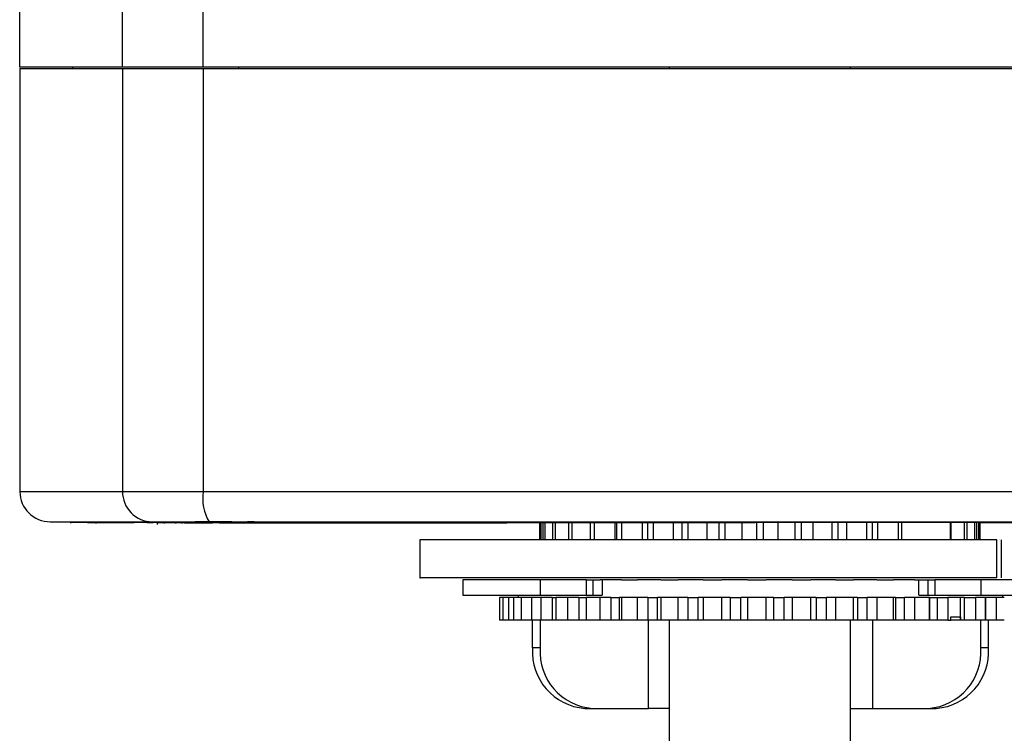
# Model space of a CAD drawing. Units: millimetres. Extents: x 242 to 12689, y 326 to 7724.
# Drawn here: x 9273 to 9339, y 2375 to 2422 of the extents above; entities that cross this region are included whole.
import ezdxf

# ---------------------------------------------------------------- set-up
doc = ezdxf.new("R2010")
doc.units = ezdxf.units.MM

msp = doc.modelspace()

# ---------------------------------------------------------------- linework, layer by layer
at = {"linetype": 'Continuous', "lineweight": 25}
for p, q in [((9273.347, 2418.616), (9273.347, 2448.616)), ((9280.152, 2418.616), (9280.152, 2448.616)), ((9285.503, 2418.616), (9285.503, 2448.616)), ((9280.152, 2418.616), (9273.347, 2418.616)), ((9273.36, 2418.516), (9280.152, 2418.516)), ((9273.36, 2418.516), (9273.36, 2390.516)), ((9276.843, 2418.616), (9276.843, 2418.516)), ((9285.503, 2418.616), (9280.152, 2418.616)), ((9280.152, 2418.516), (9285.503, 2418.516)), ((9280.152, 2418.516), (9280.152, 2390.516)), ((9359.191, 2418.616), (9285.503, 2418.616)), ((9285.503, 2418.516), (9285.503, 2390.516)), ((9285.503, 2418.516), (9359.191, 2418.516)), ((9287.85, 2418.516), (9287.85, 2418.616)), ((9316.347, 2418.616), (9316.347, 2418.516)), ((9328.347, 2418.516), (9328.347, 2418.616)), ((9273.36, 2390.516), (9280.152, 2390.516)), ((9280.152, 2390.516), (9285.503, 2390.516)), ((9285.503, 2390.516), (9359.191, 2390.516)), ((9275.36, 2388.516), (9282.121, 2388.516)), ((9276.691, 2388.516), (9276.691, 2388.475)), ((9276.691, 2388.475), (9276.691, 2388.472)), ((9276.691, 2388.475), (9276.751, 2388.475)), ((9276.751, 2388.516), (9276.751, 2388.475)), ((9278.391, 2388.516), (9278.391, 2388.394)), ((9282.091, 2388.471), (9282.091, 2388.452)), ((9282.446, 2388.48), (9282.446, 2388.342)), ((9282.916, 2388.48), (9282.916, 2388.412)), ((9283.313, 2388.48), (9284.041, 2388.48)), ((9284.099, 2388.479), (9283.633, 2388.479)), ((9283.686, 2388.414), (9283.686, 2388.48)), ((9283.991, 2388.455), (9283.991, 2388.454)), ((9284.091, 2388.455), (9284.091, 2388.455)), ((9284.101, 2388.406), (9284.101, 2388.48)), ((9284.267, 2388.454), (9284.491, 2388.454)), ((9284.491, 2388.455), (9285.891, 2388.455)), ((9284.491, 2388.455), (9284.491, 2388.455)), ((9284.947, 2388.48), (9285.803, 2388.481)), ((9287.387, 2388.516), (9284.953, 2388.516)), ((9285.241, 2388.455), (9285.141, 2388.455)), ((9286.652, 2388.516), (9285.799, 2388.516)), ((9285.891, 2388.458), (9285.891, 2388.456)), ((9285.891, 2388.455), (9285.891, 2388.455)), ((9285.891, 2388.454), (9286.114, 2388.454)), ((9285.895, 2388.516), (9358.799, 2388.516)), ((9286.091, 2388.451), (9286.116, 2388.451)), ((9286.291, 2388.455), (9286.291, 2388.455)), ((9286.391, 2388.455), (9286.391, 2388.454)), ((9286.54, 2388.516), (9286.54, 2388.482)), ((9287.144, 2388.516), (9287.39, 2388.516)), ((9288.86, 2388.516), (9288.42, 2388.516)), ((9289.044, 2388.481), (9289.608, 2388.481)), ((9289.607, 2388.481), (9290.558, 2388.481)), ((9290.009, 2388.481), (9289.607, 2388.481)), ((9290.336, 2388.481), (9290.009, 2388.481)), ((9290.616, 2388.411), (9290.616, 2388.516)), ((9302.891, 2388.458), (9302.891, 2388.456)), ((9307.764, 2388.48), (9307.764, 2387.316)), ((9307.852, 2388.48), (9307.852, 2387.316)), ((9307.981, 2388.48), (9307.981, 2387.316)), ((9308.109, 2388.48), (9308.109, 2387.316)), ((9308.625, 2388.48), (9308.625, 2387.316)), ((9308.799, 2388.48), (9308.799, 2387.316)), ((9309.678, 2388.481), (9309.678, 2387.316)), ((9309.9, 2388.481), (9309.9, 2387.316)), ((9311.106, 2388.481), (9311.106, 2387.316)), ((9311.379, 2388.481), (9311.379, 2387.316)), ((9312.748, 2388.481), (9312.748, 2387.316)), ((9312.867, 2388.481), (9312.867, 2387.316)), ((9313.192, 2388.481), (9313.192, 2387.316)), ((9314.56, 2388.481), (9314.56, 2387.316)), ((9314.916, 2388.481), (9314.916, 2387.316)), ((9315.283, 2388.481), (9315.283, 2387.316)), ((9316.61, 2388.481), (9316.61, 2387.316)), ((9317.19, 2388.481), (9317.19, 2387.316)), ((9317.589, 2388.481), (9317.589, 2387.316)), ((9318.833, 2388.481), (9318.833, 2387.316)), ((9319.621, 2388.481), (9319.621, 2387.316)), ((9320.039, 2388.481), (9320.039, 2387.316)), ((9321.164, 2388.481), (9321.164, 2387.316)), ((9322.135, 2388.481), (9322.135, 2387.316)), ((9322.559, 2388.481), (9322.559, 2387.316)), ((9323.53, 2388.481), (9323.53, 2387.316)), ((9324.655, 2388.481), (9324.655, 2387.316)), ((9325.073, 2388.481), (9325.073, 2387.316)), ((9325.86, 2388.481), (9325.86, 2387.316)), ((9327.105, 2388.481), (9327.105, 2387.316)), ((9327.504, 2388.481), (9327.504, 2387.316)), ((9328.084, 2388.481), (9328.084, 2387.316)), ((9329.411, 2388.481), (9329.411, 2387.316)), ((9329.778, 2388.481), (9329.778, 2387.316)), ((9330.133, 2388.481), (9330.133, 2387.316)), ((9331.502, 2388.481), (9331.502, 2387.316)), ((9331.72, 2388.481), (9331.72, 2387.316)), ((9334.976, 2387.316), (9334.976, 2388.481)), ((9335.016, 2387.316), (9335.016, 2388.481)), ((9335.895, 2387.316), (9335.895, 2388.48)), ((9336.068, 2387.316), (9336.068, 2388.48)), ((9336.585, 2387.316), (9336.585, 2388.48)), ((9336.713, 2387.316), (9336.713, 2388.48)), ((9336.842, 2387.316), (9336.842, 2388.48)), ((9336.93, 2387.316), (9336.93, 2388.48)), ((9299.847, 2387.318), (9299.847, 2384.815)), ((9338.046, 2384.816), (9338.046, 2387.316)), ((9338.2, 2387.317), (9338.2, 2387.316)), ((9338.348, 2384.815), (9338.348, 2387.318)), ((9302.686, 2384.666), (9302.686, 2383.666)), ((9307.811, 2384.666), (9302.686, 2384.666)), ((9310.862, 2384.666), (9307.811, 2384.666)), ((9307.811, 2384.666), (9307.811, 2383.666)), ((9310.862, 2384.666), (9311.289, 2384.666)), ((9310.862, 2383.666), (9310.862, 2384.666)), ((9311.289, 2384.666), (9311.378, 2384.666)), ((9311.289, 2384.666), (9311.289, 2383.666)), ((9311.378, 2384.666), (9311.775, 2384.666)), ((9312.491, 2384.666), (9311.775, 2384.666)), ((9311.899, 2384.666), (9311.899, 2383.666)), ((9313.066, 2384.666), (9312.491, 2384.666)), ((9313.179, 2384.666), (9313.066, 2384.666)), ((9313.179, 2384.666), (9314.239, 2384.666)), ((9314.924, 2384.666), (9314.239, 2384.666)), ((9315.562, 2384.666), (9314.924, 2384.666)), ((9315.792, 2384.666), (9315.562, 2384.666)), ((9315.792, 2384.666), (9316.949, 2384.666)), ((9317.582, 2384.666), (9316.949, 2384.666)), ((9318.263, 2384.666), (9317.582, 2384.666)), ((9318.604, 2384.666), (9318.263, 2384.666)), ((9318.604, 2384.666), (9319.823, 2384.666)), ((9320.385, 2384.666), (9319.823, 2384.666)), ((9321.088, 2384.666), (9320.385, 2384.666)), ((9321.529, 2384.666), (9321.088, 2384.666)), ((9321.529, 2384.666), (9322.774, 2384.666)), ((9323.247, 2384.666), (9322.774, 2384.666)), ((9323.952, 2384.666), (9323.247, 2384.666)), ((9324.479, 2384.666), (9323.952, 2384.666)), ((9324.479, 2384.666), (9325.712, 2384.666)), ((9326.082, 2384.666), (9325.712, 2384.666)), ((9326.767, 2384.666), (9326.082, 2384.666)), ((9327.365, 2384.666), (9326.767, 2384.666)), ((9327.365, 2384.666), (9328.548, 2384.666)), ((9328.804, 2384.666), (9328.548, 2384.666)), ((9329.448, 2384.666), (9328.804, 2384.666)), ((9330.098, 2384.666), (9329.448, 2384.666)), ((9330.098, 2384.666), (9331.195, 2384.666)), ((9331.329, 2384.666), (9331.195, 2384.666)), ((9331.913, 2384.666), (9331.329, 2384.666)), ((9332.595, 2384.666), (9331.913, 2384.666)), ((9332.595, 2384.666), (9333.392, 2384.666)), ((9332.882, 2383.666), (9332.882, 2384.666)), ((9333.392, 2384.666), (9333.493, 2384.666)), ((9333.493, 2384.666), (9333.92, 2384.666)), ((9333.493, 2383.666), (9333.493, 2384.666)), ((9336.971, 2384.666), (9333.92, 2384.666)), ((9333.92, 2384.666), (9333.92, 2383.666)), ((9342.096, 2384.666), (9336.971, 2384.666)), ((9336.971, 2384.666), (9336.971, 2383.666)), ((9302.686, 2383.666), (9307.811, 2383.666)), ((9305.111, 2383.516), (9305.111, 2382.016)), ((9305.33, 2383.516), (9305.111, 2383.516)), ((9305.33, 2383.516), (9305.33, 2382.016)), ((9305.722, 2383.516), (9305.33, 2383.516)), ((9306.041, 2383.516), (9305.722, 2383.516)), ((9305.722, 2382.016), (9305.722, 2383.516)), ((9306.041, 2383.516), (9306.041, 2382.016)), ((9306.559, 2383.516), (9306.041, 2383.516)), ((9306.341, 2383.666), (9306.341, 2383.516)), ((9307.223, 2383.516), (9306.559, 2383.516)), ((9306.559, 2382.016), (9306.559, 2383.516)), ((9307.223, 2383.516), (9307.223, 2382.016)), ((9307.876, 2383.516), (9307.223, 2383.516)), ((9307.811, 2383.666), (9310.862, 2383.666)), ((9308.59, 2383.516), (9307.876, 2383.516)), ((9307.876, 2382.016), (9307.876, 2383.516)), ((9308.59, 2383.516), (9308.841, 2383.516)), ((9308.59, 2383.516), (9308.59, 2382.016)), ((9308.841, 2383.516), (9308.841, 2382.016)), ((9309.632, 2383.516), (9308.841, 2383.516)), ((9310.358, 2383.516), (9309.632, 2383.516)), ((9309.632, 2382.016), (9309.632, 2383.516)), ((9310.358, 2383.516), (9310.844, 2383.516)), ((9310.358, 2383.516), (9310.358, 2382.016)), ((9310.844, 2383.516), (9310.844, 2382.016)), ((9311.775, 2383.516), (9310.844, 2383.516)), ((9310.862, 2383.666), (9311.289, 2383.666)), ((9311.289, 2383.666), (9311.899, 2383.666)), ((9312.491, 2383.516), (9311.775, 2383.516)), ((9311.775, 2382.016), (9311.775, 2383.516)), ((9312.491, 2383.516), (9313.066, 2383.516)), ((9312.491, 2383.516), (9312.491, 2382.016)), ((9313.179, 2383.516), (9313.066, 2383.516)), ((9313.066, 2382.016), (9313.066, 2383.516)), ((9314.239, 2383.516), (9313.179, 2383.516)), ((9313.179, 2383.516), (9313.179, 2382.016)), ((9314.924, 2383.516), (9314.239, 2383.516)), ((9314.239, 2382.016), (9314.239, 2383.516)), ((9314.924, 2383.516), (9315.562, 2383.516)), ((9314.924, 2383.516), (9314.924, 2382.016)), ((9315.792, 2383.516), (9315.562, 2383.516)), ((9315.562, 2382.016), (9315.562, 2383.516)), ((9316.949, 2383.516), (9315.792, 2383.516)), ((9315.792, 2383.516), (9315.792, 2382.016)), ((9317.582, 2383.516), (9316.949, 2383.516)), ((9316.949, 2382.016), (9316.949, 2383.516)), ((9317.582, 2383.516), (9318.263, 2383.516)), ((9317.582, 2383.516), (9317.582, 2382.016)), ((9318.604, 2383.516), (9318.263, 2383.516)), ((9318.263, 2382.016), (9318.263, 2383.516)), ((9319.823, 2383.516), (9318.604, 2383.516)), ((9318.604, 2383.516), (9318.604, 2382.016)), ((9320.385, 2383.516), (9319.823, 2383.516)), ((9319.823, 2382.016), (9319.823, 2383.516)), ((9320.385, 2383.516), (9321.088, 2383.516)), ((9320.385, 2383.516), (9320.385, 2382.016)), ((9321.529, 2383.516), (9321.088, 2383.516)), ((9321.088, 2382.016), (9321.088, 2383.516)), ((9322.774, 2383.516), (9321.529, 2383.516)), ((9321.529, 2383.516), (9321.529, 2382.016)), ((9323.247, 2383.516), (9322.774, 2383.516)), ((9322.774, 2382.016), (9322.774, 2383.516)), ((9323.247, 2383.516), (9323.952, 2383.516)), ((9323.247, 2383.516), (9323.247, 2382.016)), ((9324.479, 2383.516), (9323.952, 2383.516)), ((9323.952, 2382.016), (9323.952, 2383.516)), ((9325.712, 2383.516), (9324.479, 2383.516)), ((9324.479, 2383.516), (9324.479, 2382.016)), ((9326.082, 2383.516), (9325.712, 2383.516)), ((9325.712, 2382.016), (9325.712, 2383.516)), ((9326.082, 2383.516), (9326.767, 2383.516)), ((9326.082, 2383.516), (9326.082, 2382.016)), ((9327.365, 2383.516), (9326.767, 2383.516)), ((9326.767, 2382.016), (9326.767, 2383.516)), ((9328.548, 2383.516), (9327.365, 2383.516)), ((9327.365, 2383.516), (9327.365, 2382.016)), ((9328.804, 2383.516), (9328.548, 2383.516)), ((9328.548, 2382.016), (9328.548, 2383.516)), ((9328.804, 2383.516), (9329.448, 2383.516)), ((9328.804, 2383.516), (9328.804, 2382.016)), ((9330.098, 2383.516), (9329.448, 2383.516)), ((9329.448, 2382.016), (9329.448, 2383.516)), ((9331.195, 2383.516), (9330.098, 2383.516)), ((9330.098, 2383.516), (9330.098, 2382.016)), ((9331.329, 2383.516), (9331.195, 2383.516)), ((9331.195, 2382.016), (9331.195, 2383.516)), ((9331.329, 2383.516), (9331.913, 2383.516)), ((9331.329, 2383.516), (9331.329, 2382.016)), ((9332.595, 2383.516), (9331.913, 2383.516)), ((9331.913, 2382.016), (9331.913, 2383.516)), ((9333.574, 2383.516), (9332.595, 2383.516)), ((9332.595, 2383.516), (9332.595, 2382.016)), ((9332.882, 2383.666), (9333.493, 2383.666)), ((9333.493, 2383.666), (9333.92, 2383.666)), ((9333.581, 2383.516), (9333.574, 2383.516)), ((9333.574, 2382.016), (9333.574, 2383.516)), ((9333.581, 2383.516), (9334.087, 2383.516)), ((9333.581, 2383.516), (9333.581, 2382.016)), ((9333.92, 2383.666), (9336.971, 2383.666)), ((9334.087, 2383.516), (9334.781, 2383.516)), ((9334.087, 2383.516), (9334.087, 2382.016)), ((9335.622, 2383.516), (9334.781, 2383.516)), ((9334.781, 2383.516), (9334.781, 2382.016)), ((9335.622, 2382.016), (9335.622, 2383.516)), ((9335.905, 2383.516), (9335.622, 2383.516)), ((9335.905, 2383.516), (9336.621, 2383.516)), ((9335.905, 2382.016), (9335.905, 2383.516)), ((9337.291, 2383.516), (9336.621, 2383.516)), ((9336.621, 2383.516), (9336.621, 2382.016)), ((9336.971, 2383.666), (9342.096, 2383.666)), ((9337.291, 2382.016), (9337.291, 2383.516)), ((9337.31, 2383.516), (9337.291, 2383.516)), ((9337.996, 2383.516), (9337.31, 2383.516)), ((9337.31, 2382.016), (9337.31, 2383.516)), ((9338.53, 2383.516), (9337.996, 2383.516)), ((9337.996, 2383.516), (9337.996, 2382.016)), ((9338.441, 2383.516), (9338.441, 2383.666)), ((9305.33, 2382.016), (9305.111, 2382.016)), ((9305.722, 2382.016), (9305.33, 2382.016)), ((9306.041, 2382.016), (9305.722, 2382.016)), ((9306.559, 2382.016), (9306.041, 2382.016)), ((9307.223, 2382.016), (9306.559, 2382.016)), ((9307.876, 2382.016), (9307.223, 2382.016)), ((9307.3, 2380.166), (9307.3, 2382.016)), ((9307.8, 2382.016), (9307.8, 2380.166)), ((9308.59, 2382.016), (9307.876, 2382.016)), ((9308.841, 2382.016), (9308.59, 2382.016)), ((9309.632, 2382.016), (9308.841, 2382.016)), ((9310.358, 2382.016), (9309.632, 2382.016)), ((9310.844, 2382.016), (9310.358, 2382.016)), ((9311.775, 2382.016), (9310.844, 2382.016)), ((9312.491, 2382.016), (9311.775, 2382.016)), ((9313.066, 2382.016), (9312.491, 2382.016)), ((9313.179, 2382.016), (9313.066, 2382.016)), ((9314.239, 2382.016), (9313.179, 2382.016)), ((9314.924, 2382.016), (9314.239, 2382.016)), ((9315.562, 2382.016), (9314.924, 2382.016)), ((9314.977, 2376.166), (9314.977, 2382.016)), ((9315.792, 2382.016), (9315.562, 2382.016)), ((9316.949, 2382.016), (9315.792, 2382.016)), ((9316.347, 2382.016), (9316.347, 2374.016)), ((9317.582, 2382.016), (9316.949, 2382.016)), ((9318.263, 2382.016), (9317.582, 2382.016)), ((9318.604, 2382.016), (9318.263, 2382.016)), ((9319.823, 2382.016), (9318.604, 2382.016)), ((9320.385, 2382.016), (9319.823, 2382.016)), ((9321.088, 2382.016), (9320.385, 2382.016)), ((9321.529, 2382.016), (9321.088, 2382.016)), ((9322.774, 2382.016), (9321.529, 2382.016)), ((9323.247, 2382.016), (9322.774, 2382.016)), ((9323.952, 2382.016), (9323.247, 2382.016)), ((9324.479, 2382.016), (9323.952, 2382.016)), ((9325.712, 2382.016), (9324.479, 2382.016)), ((9326.082, 2382.016), (9325.712, 2382.016)), ((9326.767, 2382.016), (9326.082, 2382.016)), ((9327.365, 2382.016), (9326.767, 2382.016)), ((9328.548, 2382.016), (9327.365, 2382.016)), ((9328.347, 2374.016), (9328.347, 2382.016)), ((9328.804, 2382.016), (9328.548, 2382.016)), ((9329.448, 2382.016), (9328.804, 2382.016)), ((9330.098, 2382.016), (9329.448, 2382.016)), ((9329.804, 2382.016), (9329.804, 2376.166)), ((9331.195, 2382.016), (9330.098, 2382.016)), ((9331.329, 2382.016), (9331.195, 2382.016)), ((9331.913, 2382.016), (9331.329, 2382.016)), ((9332.595, 2382.016), (9331.913, 2382.016)), ((9333.574, 2382.016), (9332.595, 2382.016)), ((9333.581, 2382.016), (9333.574, 2382.016)), ((9334.087, 2382.016), (9333.581, 2382.016)), ((9334.781, 2382.016), (9334.087, 2382.016)), ((9334.781, 2382.016), (9334.981, 2382.016)), ((9334.981, 2382.216), (9335.622, 2382.216)), ((9334.981, 2382.016), (9334.981, 2382.216)), ((9335.622, 2382.016), (9334.981, 2382.016)), ((9335.622, 2382.216), (9335.622, 2382.016)), ((9335.905, 2382.016), (9335.622, 2382.016)), ((9336.621, 2382.016), (9335.905, 2382.016)), ((9337.291, 2382.016), (9336.621, 2382.016)), ((9336.981, 2380.166), (9336.981, 2382.016)), ((9337.31, 2382.016), (9337.291, 2382.016)), ((9337.996, 2382.016), (9337.31, 2382.016)), ((9337.481, 2380.166), (9337.481, 2382.016)), ((9338.53, 2382.016), (9337.996, 2382.016)), ((9307.8, 2380.166), (9307.3, 2380.166)), ((9337.481, 2380.166), (9336.981, 2380.166)), ((9310.764, 2376.166), (9311.264, 2376.166)), ((9311.264, 2376.166), (9314.977, 2376.166)), ((9316.347, 2376.166), (9314.977, 2376.166)), ((9328.347, 2376.166), (9329.804, 2376.166)), ((9329.804, 2376.166), (9333.517, 2376.166)), ((9333.517, 2376.166), (9334.017, 2376.166))]:
    msp.add_line(p, q, dxfattribs=at)
at = {"linetype": 'Continuous', "lineweight": 25, "flags": 128}
for points in [[(9283.381, 2388.481), (9279.668, 2388.478), (9276.751, 2388.475)], [(9277.845, 2388.472), (9279.576, 2388.472), (9280.936, 2388.472)], [(9285.886, 2388.473), (9286.086, 2388.473), (9286.391, 2388.473), (9286.086, 2388.473), (9285.219, 2388.474), (9283.921, 2388.474), (9282.391, 2388.474), (9280.86, 2388.474), (9279.562, 2388.474), (9278.695, 2388.473), (9278.391, 2388.473), (9278.391, 2388.473)], [(9282.967, 2388.48), (9283.611, 2388.481), (9284.117, 2388.481)], [(9284.094, 2388.48), (9284.092, 2388.48), (9284.091, 2388.48), (9284.091, 2388.48), (9284.091, 2388.48), (9284.092, 2388.48), (9284.094, 2388.48), (9284.096, 2388.48), (9284.099, 2388.48)], [(9284.89, 2388.479), (9284.858, 2388.479), (9284.827, 2388.479), (9284.797, 2388.479), (9284.768, 2388.479), (9284.739, 2388.479), (9284.71, 2388.479), (9284.683, 2388.479), (9284.656, 2388.479)], [(9284.71, 2388.48), (9284.738, 2388.48), (9284.767, 2388.48), (9284.797, 2388.48), (9284.827, 2388.48), (9284.858, 2388.48), (9284.889, 2388.48), (9284.921, 2388.48), (9284.953, 2388.48)], [(9286.418, 2388.479), (9286.187, 2388.479), (9285.966, 2388.479), (9285.757, 2388.479), (9285.558, 2388.479), (9285.371, 2388.479), (9285.195, 2388.479), (9285.032, 2388.479), (9284.881, 2388.479)], [(9285.803, 2388.481), (9285.922, 2388.481), (9286.045, 2388.481), (9286.171, 2388.481), (9286.301, 2388.481), (9286.434, 2388.481), (9286.57, 2388.481), (9286.71, 2388.481), (9286.853, 2388.481)], [(9286.566, 2388.451), (9297.011, 2388.451), (9305.591, 2388.451)], [(9287.185, 2388.479), (9286.8, 2388.479), (9286.753, 2388.479)], [(9290.54, 2388.481), (9289.6, 2388.481), (9288.861, 2388.481)], [(9289.466, 2388.482), (9289.2, 2388.482), (9288.991, 2388.482)], [(9297.636, 2388.481), (9298.068, 2388.481), (9298.406, 2388.482)], [(9300.055, 2388.482), (9298.784, 2388.481), (9297.785, 2388.481)], [(9298.406, 2388.482), (9299.33, 2388.482), (9300.055, 2388.482)]]:
    msp.add_lwpolyline(points, dxfattribs=at)
at = {"linetype": 'Continuous', "lineweight": 25}
for centre, radius, start, end in [((9275.36, 2390.516), 2, 180, 270), ((9282.136, 2390.501), 1.985, 179.55432, 269.56731), ((9288.344, 2390.035), 2.882, 170.39323, 211.80963), ((9284.64, 2703.193), 314.714, 269.89795, 270.0009), ((9284.718, 1981.762), 406.719, 90.0022, 90.08912), ((9311.053, 2379.916), 3.761, 176.18719, 265.59766), ((9311.553, 2379.916), 3.761, 176.18934, 265.59551), ((9333.228, 2379.916), 3.761, 274.40234, 3.81281), ((9333.728, 2379.916), 3.761, 274.40193, 3.80932)]:
    msp.add_arc(centre, radius, start, end, dxfattribs=at)
for points, knots in [([(9277.845, 2388.472), (9277.68, 2388.472), (9277.351, 2388.472), (9276.984, 2388.472), (9276.737, 2388.472), (9276.706, 2388.472), (9276.691, 2388.472)], [0, 0, 0, 0, 0.25002, 0.500002, 0.749984, 1, 1, 1, 1]), ([(9282.173, 2388.479), (9282.094, 2388.479), (9281.955, 2388.479), (9281.815, 2388.479), (9281.753, 2388.479)], [0, 0, 0, 0, 0.559968, 1, 1, 1, 1]), ([(9281.753, 2388.479), (9281.757, 2388.479), (9281.762, 2388.479), (9281.768, 2388.479), (9281.771, 2388.479)], [0, 0, 0, 0, 0.55998, 1, 1, 1, 1]), ([(9281.771, 2388.479), (9281.849, 2388.479), (9281.989, 2388.479), (9282.129, 2388.479), (9282.19, 2388.479)], [0, 0, 0, 0, 0.55998, 1, 1, 1, 1]), ([(9282.121, 2388.516), (9282.235, 2388.516), (9282.35, 2388.516), (9282.58, 2388.516), (9282.803, 2388.516), (9283.104, 2388.516), (9283.497, 2388.516), (9283.85, 2388.516), (9284.627, 2388.516), (9285.443, 2388.516), (9285.895, 2388.516)], [0, 0, 0, 0, 0.244099, 0.246467, 0.263284, 0.499824, 0.505955, 0.557776, 0.754743, 1, 1, 1, 1]), ([(9282.19, 2388.479), (9282.187, 2388.479), (9282.181, 2388.479), (9282.175, 2388.479), (9282.173, 2388.479)], [0, 0, 0, 0, 0.55998, 1, 1, 1, 1]), ([(9282.652, 2388.479), (9282.609, 2388.479), (9282.518, 2388.479), (9282.439, 2388.479), (9282.443, 2388.479), (9282.48, 2388.479), (9282.59, 2388.479), (9282.694, 2388.479), (9282.744, 2388.479)], [0, 0, 0, 0, 0.117585, 0.247708, 0.499767, 0.751495, 0.881631, 1, 1, 1, 1]), ([(9283.85, 2388.479), (9283.806, 2388.479), (9283.72, 2388.479), (9283.511, 2388.479), (9283.281, 2388.479), (9283.059, 2388.479), (9282.903, 2388.479), (9282.764, 2388.479), (9282.69, 2388.479), (9282.652, 2388.479)], [0, 0, 0, 0, 0.1260052, 0.2497822, 0.4992029, 0.6259114, 0.7477331, 0.8705529, 1, 1, 1, 1]), ([(9282.741, 2388.472), (9283.149, 2388.472), (9283.95, 2388.472), (9284.575, 2388.473), (9284.881, 2388.473)], [0, 0, 0, 0, 0.510595, 1, 1, 1, 1]), ([(9282.744, 2388.479), (9282.822, 2388.479), (9282.978, 2388.479), (9283.293, 2388.479), (9283.558, 2388.479), (9283.757, 2388.479), (9283.84, 2388.479), (9283.881, 2388.479)], [0, 0, 0, 0, 0.249082, 0.497856, 0.748276, 0.875704, 1, 1, 1, 1]), ([(9283.321, 2388.48), (9283.243, 2388.48), (9283.103, 2388.48), (9282.963, 2388.48), (9282.902, 2388.48)], [0, 0, 0, 0, 0.55998, 1, 1, 1, 1]), ([(9282.902, 2388.48), (9282.905, 2388.48), (9282.911, 2388.48), (9282.916, 2388.48), (9282.919, 2388.48)], [0, 0, 0, 0, 0.560105, 1, 1, 1, 1]), ([(9283.04, 2388.479), (9283.021, 2388.479), (9282.983, 2388.479), (9282.931, 2388.479), (9282.909, 2388.479), (9282.922, 2388.479), (9282.989, 2388.479), (9283.02, 2388.479)], [0, 0, 0, 0, 0.1102025, 0.2277777, 0.5014958, 0.7678759, 1, 1, 1, 1]), ([(9282.919, 2388.48), (9282.997, 2388.48), (9283.137, 2388.48), (9283.277, 2388.48), (9283.338, 2388.48)], [0, 0, 0, 0, 0.55998, 1, 1, 1, 1]), ([(9282.95, 2388.48), (9282.953, 2388.48), (9282.959, 2388.48), (9282.965, 2388.48), (9282.967, 2388.48)], [0, 0, 0, 0, 0.560139, 1, 1, 1, 1]), ([(9283.972, 2388.48), (9283.781, 2388.48), (9283.441, 2388.48), (9283.1, 2388.48), (9282.95, 2388.48)], [0, 0, 0, 0, 0.559938, 1, 1, 1, 1]), ([(9282.953, 2388.479), (9282.989, 2388.479), (9283.062, 2388.479), (9283.199, 2388.479), (9283.348, 2388.479), (9283.499, 2388.479), (9283.645, 2388.479), (9283.82, 2388.479), (9283.996, 2388.479), (9284.103, 2388.479), (9284.107, 2388.479), (9284.043, 2388.479), (9283.914, 2388.479), (9283.85, 2388.479)], [0, 0, 0, 0, 0.062968, 0.125437, 0.187296, 0.25071, 0.31354, 0.375934, 0.500768, 0.625399, 0.750276, 0.874976, 1, 1, 1, 1]), ([(9283.109, 2388.479), (9283.087, 2388.479), (9283.037, 2388.479), (9282.986, 2388.479), (9282.966, 2388.479), (9282.953, 2388.479)], [0, 0, 0, 0, 0.2030955, 0.4780465, 1, 1, 1, 1]), ([(9283.02, 2388.479), (9283.059, 2388.479), (9283.116, 2388.479), (9283.218, 2388.479), (9283.294, 2388.479), (9283.371, 2388.479), (9283.444, 2388.479), (9283.511, 2388.479), (9283.549, 2388.479), (9283.568, 2388.479)], [0, 0, 0, 0, 0.269664, 0.392964, 0.516374, 0.637646, 0.754673, 0.873463, 1, 1, 1, 1]), ([(9283.593, 2388.479), (9283.575, 2388.479), (9283.54, 2388.479), (9283.475, 2388.479), (9283.402, 2388.479), (9283.325, 2388.479), (9283.246, 2388.479), (9283.17, 2388.479), (9283.1, 2388.479), (9283.06, 2388.479), (9283.04, 2388.479)], [0, 0, 0, 0, 0.129774, 0.251918, 0.372468, 0.497386, 0.623105, 0.744345, 0.868075, 1, 1, 1, 1]), ([(9283.554, 2388.479), (9283.538, 2388.479), (9283.507, 2388.479), (9283.447, 2388.479), (9283.385, 2388.479), (9283.322, 2388.479), (9283.26, 2388.479), (9283.183, 2388.479), (9283.138, 2388.479), (9283.109, 2388.479)], [0, 0, 0, 0, 0.123343, 0.249833, 0.374977, 0.500465, 0.623259, 0.749719, 1, 1, 1, 1]), ([(9283.338, 2388.48), (9283.335, 2388.48), (9283.329, 2388.48), (9283.323, 2388.48), (9283.321, 2388.48)], [0, 0, 0, 0, 0.560105, 1, 1, 1, 1]), ([(9283.381, 2388.481), (9283.484, 2388.481), (9283.692, 2388.481), (9284.423, 2388.481), (9285.382, 2388.482), (9286.154, 2388.482), (9286.54, 2388.482)], [0, 0, 0, 0, 0.2499978, 0.5000022, 0.7500226, 1, 1, 1, 1]), ([(9283.633, 2388.479), (9283.628, 2388.479), (9283.62, 2388.479), (9283.587, 2388.479), (9283.564, 2388.479), (9283.554, 2388.479)], [0, 0, 0, 0, 0.549672, 0.783718, 1, 1, 1, 1]), ([(9283.568, 2388.479), (9283.585, 2388.479), (9283.621, 2388.479), (9283.669, 2388.479), (9283.691, 2388.479), (9283.682, 2388.479), (9283.642, 2388.479), (9283.609, 2388.479), (9283.593, 2388.479)], [0, 0, 0, 0, 0.102017, 0.21625, 0.496876, 0.777134, 0.893697, 1, 1, 1, 1]), ([(9283.881, 2388.479), (9283.935, 2388.479), (9284.05, 2388.479), (9284.082, 2388.479), (9284.099, 2388.479)], [0, 0, 0, 0, 0.469649, 1, 1, 1, 1]), ([(9283.952, 2388.48), (9283.955, 2388.48), (9283.962, 2388.48), (9283.969, 2388.48), (9283.972, 2388.48)], [0, 0, 0, 0, 0.559987, 1, 1, 1, 1]), ([(9284.416, 2388.48), (9284.329, 2388.48), (9284.174, 2388.48), (9284.02, 2388.48), (9283.952, 2388.48)], [0, 0, 0, 0, 0.560126, 1, 1, 1, 1]), ([(9284.117, 2388.481), (9284.192, 2388.481), (9284.326, 2388.481), (9284.46, 2388.481), (9284.519, 2388.481)], [0, 0, 0, 0, 0.559842, 1, 1, 1, 1]), ([(9284.436, 2388.48), (9284.432, 2388.48), (9284.425, 2388.48), (9284.419, 2388.48), (9284.416, 2388.48)], [0, 0, 0, 0, 0.559854, 1, 1, 1, 1]), ([(9284.746, 2388.48), (9284.688, 2388.48), (9284.585, 2388.48), (9284.482, 2388.48), (9284.436, 2388.48)], [0, 0, 0, 0, 0.559992, 1, 1, 1, 1]), ([(9284.519, 2388.481), (9284.507, 2388.481), (9284.485, 2388.481), (9284.463, 2388.481), (9284.454, 2388.48)], [0, 0, 0, 0, 0.560024, 1, 1, 1, 1]), ([(9284.454, 2388.48), (9284.512, 2388.48), (9284.615, 2388.48), (9284.718, 2388.48), (9284.764, 2388.48)], [0, 0, 0, 0, 0.559992, 1, 1, 1, 1]), ([(9284.764, 2388.48), (9284.76, 2388.48), (9284.755, 2388.48), (9284.749, 2388.48), (9284.746, 2388.48)], [0, 0, 0, 0, 0.5599688, 1, 1, 1, 1]), ([(9302.891, 2388.458), (9302.763, 2388.458), (9302.507, 2388.458), (9300.542, 2388.459), (9297.731, 2388.459), (9294.394, 2388.459), (9291.036, 2388.459), (9288.289, 2388.459), (9286.655, 2388.459), (9286.432, 2388.458), (9286.391, 2388.458)], [0, 0, 0, 0, 0.138364, 0.276731, 0.415093, 0.553457, 0.69183, 0.830193, 0.96856, 1, 1, 1, 1]), ([(9286.54, 2388.482), (9291.279, 2388.482), (9300.759, 2388.482), (9315.172, 2388.482), (9329.609, 2388.482), (9344.022, 2388.482), (9353.502, 2388.482), (9358.242, 2388.482)], [0, 0, 0, 0, 0.200001, 0.400001, 0.599999, 0.799999, 1, 1, 1, 1]), ([(9288.381, 2388.478), (9288.337, 2388.478), (9288.25, 2388.478), (9288.143, 2388.478), (9288.075, 2388.478), (9288.043, 2388.478), (9288.049, 2388.478), (9288.085, 2388.478), (9288.155, 2388.478), (9288.226, 2388.478), (9288.262, 2388.478)], [0, 0, 0, 0, 0.126381, 0.250076, 0.375093, 0.500354, 0.625649, 0.750707, 0.873057, 1, 1, 1, 1]), ([(9288.053, 2388.478), (9288.095, 2388.478), (9288.184, 2388.478), (9288.313, 2388.478), (9288.381, 2388.478)], [0, 0, 0, 0, 0.475954, 1, 1, 1, 1]), ([(9288.526, 2388.481), (9288.461, 2388.481), (9288.345, 2388.481), (9288.228, 2388.481), (9288.177, 2388.481)], [0, 0, 0, 0, 0.560031, 1, 1, 1, 1]), ([(9288.177, 2388.481), (9288.18, 2388.481), (9288.186, 2388.481), (9288.192, 2388.481), (9288.194, 2388.481)], [0, 0, 0, 0, 0.560105, 1, 1, 1, 1]), ([(9289.337, 2388.478), (9289.296, 2388.478), (9289.214, 2388.478), (9289.02, 2388.478), (9288.759, 2388.478), (9288.443, 2388.478), (9288.268, 2388.478), (9288.181, 2388.478)], [0, 0, 0, 0, 0.124953, 0.250351, 0.500191, 0.749858, 1, 1, 1, 1]), ([(9288.194, 2388.481), (9288.259, 2388.481), (9288.376, 2388.481), (9288.492, 2388.481), (9288.544, 2388.481)], [0, 0, 0, 0, 0.560023, 1, 1, 1, 1]), ([(9288.262, 2388.478), (9288.301, 2388.478), (9288.381, 2388.478), (9288.572, 2388.478), (9288.823, 2388.478), (9289.072, 2388.478), (9289.257, 2388.478), (9289.333, 2388.478), (9289.37, 2388.478)], [0, 0, 0, 0, 0.121601, 0.249963, 0.499286, 0.748246, 0.877099, 1, 1, 1, 1]), ([(9288.554, 2388.478), (9288.538, 2388.478), (9288.506, 2388.478), (9288.46, 2388.478), (9288.439, 2388.478), (9288.453, 2388.478), (9288.49, 2388.478), (9288.518, 2388.478), (9288.532, 2388.478)], [0, 0, 0, 0, 0.124216, 0.247542, 0.512131, 0.764947, 0.88241, 1, 1, 1, 1]), ([(9288.459, 2388.478), (9288.478, 2388.478), (9288.515, 2388.478), (9288.584, 2388.478), (9288.66, 2388.478), (9288.741, 2388.478), (9288.823, 2388.478), (9288.901, 2388.478), (9288.974, 2388.478), (9289.015, 2388.478), (9289.036, 2388.478)], [0, 0, 0, 0, 0.1274093, 0.249481, 0.3716871, 0.4991191, 0.6266844, 0.748829, 0.8713817, 1, 1, 1, 1]), ([(9289.061, 2388.478), (9289.041, 2388.478), (9289.001, 2388.478), (9288.925, 2388.478), (9288.841, 2388.478), (9288.752, 2388.478), (9288.666, 2388.478), (9288.588, 2388.478), (9288.519, 2388.478), (9288.484, 2388.478), (9288.466, 2388.478)], [0, 0, 0, 0, 0.129575, 0.255115, 0.382717, 0.518931, 0.647073, 0.765882, 0.880972, 1, 1, 1, 1]), ([(9288.544, 2388.481), (9288.54, 2388.481), (9288.535, 2388.481), (9288.529, 2388.481), (9288.526, 2388.481)], [0, 0, 0, 0, 0.55998, 1, 1, 1, 1]), ([(9288.532, 2388.478), (9288.549, 2388.478), (9288.581, 2388.478), (9288.665, 2388.478), (9288.783, 2388.478), (9288.903, 2388.478), (9288.988, 2388.478), (9289.024, 2388.478), (9289.041, 2388.478)], [0, 0, 0, 0, 0.121385, 0.242806, 0.502494, 0.758035, 0.878705, 1, 1, 1, 1]), ([(9289.064, 2388.478), (9289.047, 2388.478), (9289.014, 2388.478), (9288.93, 2388.478), (9288.812, 2388.478), (9288.692, 2388.478), (9288.607, 2388.478), (9288.572, 2388.478), (9288.554, 2388.478)], [0, 0, 0, 0, 0.122814, 0.244201, 0.503752, 0.758904, 0.879036, 1, 1, 1, 1]), ([(9288.861, 2388.481), (9288.878, 2388.481), (9288.913, 2388.481), (9289, 2388.481), (9289.044, 2388.481)], [0, 0, 0, 0, 0.493141, 1, 1, 1, 1]), ([(9288.991, 2388.482), (9289.015, 2388.482), (9289.051, 2388.482), (9289.169, 2388.482), (9289.245, 2388.482), (9289.282, 2388.482)], [0, 0, 0, 0, 0.544889, 0.778183, 1, 1, 1, 1]), ([(9289.041, 2388.478), (9289.057, 2388.478), (9289.088, 2388.478), (9289.132, 2388.478), (9289.157, 2388.478), (9289.146, 2388.478), (9289.107, 2388.478), (9289.078, 2388.478), (9289.064, 2388.478)], [0, 0, 0, 0, 0.117793, 0.236009, 0.492542, 0.7534, 0.875948, 1, 1, 1, 1]), ([(9289.182, 2388.478), (9289.245, 2388.478), (9289.366, 2388.478), (9289.448, 2388.478), (9289.488, 2388.478)], [0, 0, 0, 0, 0.519697, 1, 1, 1, 1]), ([(9289.37, 2388.478), (9289.403, 2388.478), (9289.468, 2388.478), (9289.527, 2388.478), (9289.552, 2388.478), (9289.547, 2388.478), (9289.505, 2388.478), (9289.426, 2388.478), (9289.317, 2388.478), (9289.228, 2388.478), (9289.182, 2388.478)], [0, 0, 0, 0, 0.126844, 0.249678, 0.374549, 0.499889, 0.624892, 0.749956, 0.871713, 1, 1, 1, 1]), ([(9289.282, 2388.482), (9289.368, 2388.482), (9289.55, 2388.482), (9289.87, 2388.482), (9290.132, 2388.482), (9290.317, 2388.482), (9290.389, 2388.482), (9290.424, 2388.482)], [0, 0, 0, 0, 0.237253, 0.499706, 0.764798, 0.883964, 1, 1, 1, 1]), ([(9289.572, 2388.478), (9289.573, 2388.478), (9289.577, 2388.478), (9289.506, 2388.478), (9289.393, 2388.478), (9289.337, 2388.478)], [0, 0, 0, 0, 0.22565, 0.618501, 1, 1, 1, 1]), ([(9289.581, 2388.482), (9289.566, 2388.482), (9289.535, 2388.482), (9289.488, 2388.482), (9289.475, 2388.482), (9289.466, 2388.482)], [0, 0, 0, 0, 0.204163, 0.433494, 1, 1, 1, 1]), ([(9290.022, 2388.482), (9290.048, 2388.482), (9290.098, 2388.482), (9290.136, 2388.482), (9290.135, 2388.482), (9290.112, 2388.482), (9290.079, 2388.482), (9290.031, 2388.482), (9289.952, 2388.482), (9289.837, 2388.482), (9289.721, 2388.482), (9289.634, 2388.482), (9289.599, 2388.482), (9289.581, 2388.482)], [0, 0, 0, 0, 0.131047, 0.248724, 0.373765, 0.438212, 0.49905, 0.561844, 0.624495, 0.749547, 0.874562, 0.937647, 1, 1, 1, 1]), ([(9289.608, 2388.481), (9289.701, 2388.481), (9289.846, 2388.482), (9289.975, 2388.482), (9290.022, 2388.482)], [0, 0, 0, 0, 0.63793, 1, 1, 1, 1]), ([(9290.424, 2388.482), (9290.459, 2388.482), (9290.528, 2388.482), (9290.591, 2388.482), (9290.62, 2388.482), (9290.612, 2388.482), (9290.531, 2388.482), (9290.401, 2388.481), (9290.336, 2388.481)], [0, 0, 0, 0, 0.127309, 0.250184, 0.371485, 0.500342, 0.749515, 1, 1, 1, 1]), ([(9290.558, 2388.481), (9290.555, 2388.481), (9290.549, 2388.481), (9290.542, 2388.481), (9290.54, 2388.481)], [0, 0, 0, 0, 0.560051, 1, 1, 1, 1]), ([(9293.431, 2388.481), (9294.162, 2388.481), (9295.626, 2388.481), (9296.966, 2388.481), (9297.636, 2388.481)], [0, 0, 0, 0, 0.500009, 1, 1, 1, 1]), ([(9297.785, 2388.481), (9298.521, 2388.481), (9299.994, 2388.481), (9300.961, 2388.481), (9301.445, 2388.481)], [0, 0, 0, 0, 0.500032, 1, 1, 1, 1]), ([(9343.891, 2388.478), (9343.762, 2388.478), (9343.509, 2388.479), (9341.567, 2388.479), (9338.805, 2388.48), (9335.489, 2388.481), (9331.992, 2388.481), (9328.568, 2388.481), (9325.378, 2388.481), (9322.391, 2388.481), (9319.403, 2388.481), (9316.214, 2388.481), (9312.79, 2388.481), (9309.292, 2388.481), (9305.979, 2388.48), (9303.2, 2388.479), (9301.329, 2388.479), (9300.668, 2388.478), (9301.329, 2388.477), (9303.2, 2388.476), (9305.979, 2388.475), (9309.292, 2388.475), (9312.789, 2388.474), (9316.214, 2388.474), (9319.287, 2388.474), (9321.204, 2388.474), (9322.041, 2388.474)], [0, 0, 0, 0, 0.052921, 0.104261, 0.152707, 0.197371, 0.237823, 0.274003, 0.306112, 0.334494, 0.362874, 0.394985, 0.431165, 0.471615, 0.516281, 0.564726, 0.616067, 0.668987, 0.721907, 0.773249, 0.821694, 0.866359, 0.90681, 0.94299, 0.975101, 1, 1, 1, 1]), ([(9307.764, 2388.451), (9307.556, 2388.451), (9306.929, 2388.451), (9306.127, 2388.451), (9305.591, 2388.451)], [0, 0, 0, 0, 0.331264, 1, 1, 1, 1]), ([(9336.824, 2388.474), (9336.823, 2388.474), (9336.815, 2388.474), (9336.85, 2388.474), (9336.93, 2388.474), (9337.057, 2388.474), (9337.211, 2388.474), (9337.321, 2388.474), (9337.376, 2388.474)], [0, 0, 0, 0, 0.025854, 0.220667, 0.415495, 0.610435, 0.805238, 1, 1, 1, 1]), ([(9339.191, 2388.451), (9338.655, 2388.451), (9337.819, 2388.451), (9337.165, 2388.451), (9336.93, 2388.451)], [0, 0, 0, 0, 0.639872, 1, 1, 1, 1]), ([(9347.116, 2388.477), (9346.975, 2388.477), (9346.692, 2388.477), (9345.284, 2388.476), (9343.193, 2388.475), (9340.458, 2388.475), (9338.17, 2388.474), (9337.025, 2388.474)], [0, 0, 0, 0, 0.199996, 0.399996, 0.599996, 0.799992, 1, 1, 1, 1]), ([(9337.376, 2388.474), (9337.419, 2388.474), (9337.507, 2388.474), (9337.633, 2388.474), (9337.748, 2388.474), (9337.805, 2388.474), (9337.833, 2388.474)], [0, 0, 0, 0, 0.249875, 0.500124, 0.75014, 1, 1, 1, 1]), ([(9338.879, 2388.474), (9338.684, 2388.474), (9338.335, 2388.474), (9337.987, 2388.474), (9337.833, 2388.474)], [0, 0, 0, 0, 0.559974, 1, 1, 1, 1]), ([(9338.046, 2387.316), (9336.946, 2387.316), (9334.745, 2387.316), (9330.819, 2387.316), (9326.617, 2387.316), (9322.244, 2387.316), (9317.877, 2387.316), (9313.677, 2387.316), (9309.804, 2387.316), (9306.401, 2387.316), (9303.604, 2387.316), (9301.486, 2387.316), (9300.246, 2387.316), (9299.725, 2387.316), (9299.864, 2387.316), (9299.873, 2387.316)], [0, 0, 0, 0, 0.082881, 0.165764, 0.248648, 0.331529, 0.414415, 0.497298, 0.580177, 0.66306, 0.745942, 0.828827, 0.911708, 0.994593, 1, 1, 1, 1]), ([(9338.046, 2384.816), (9336.946, 2384.816), (9334.745, 2384.816), (9330.819, 2384.816), (9326.617, 2384.816), (9322.244, 2384.816), (9317.877, 2384.816), (9313.677, 2384.816), (9309.804, 2384.816), (9306.401, 2384.816), (9303.604, 2384.816), (9301.486, 2384.816), (9300.246, 2384.816), (9299.725, 2384.816), (9299.864, 2384.816), (9299.873, 2384.816)], [0, 0, 0, 0, 0.082881, 0.165764, 0.248648, 0.331529, 0.414415, 0.497298, 0.580177, 0.66306, 0.745942, 0.828827, 0.911708, 0.994593, 1, 1, 1, 1])]:
    msp.add_open_spline(points, degree=3, knots=knots, dxfattribs=at)

doc.saveas('drawing.dxf')
